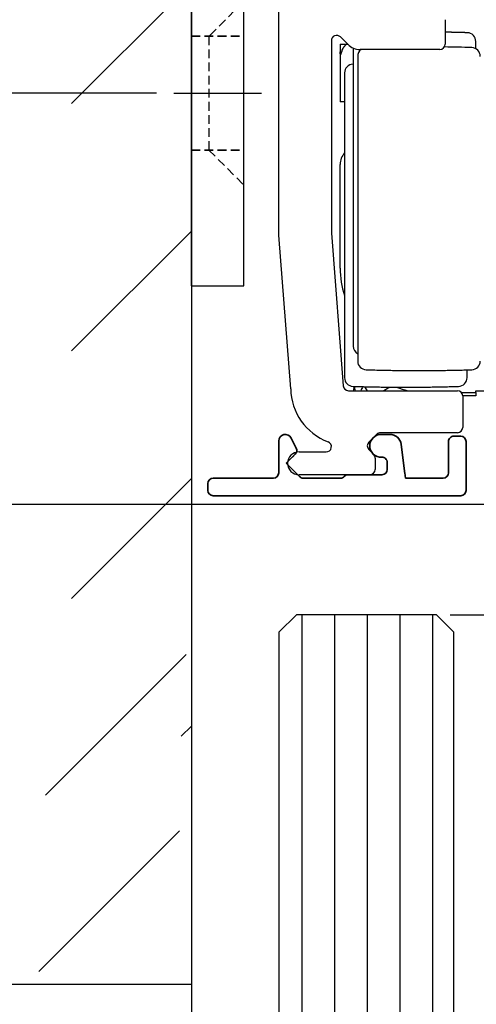
# Model space of a CAD drawing. Extents: x 2513 to 3702, y -2 to 866.
# Drawn here: x 2761 to 2788, y 374 to 430 of the extents above; entities that cross this region are included whole.
import ezdxf

# ---------------------------------------------------------------- set-up
doc = ezdxf.new("R2010")
doc.units = 0
doc.header["$MEASUREMENT"] = 0
doc.header["$PDMODE"] = 35
doc.header["$PDSIZE"] = 3
for name, pattern in [('CENTERLINE', [30, 12, -1.5, 3, -1.5, 12]), ('MITTEX2', [4, 2.5, -0.5, 0.5, -0.5]), ('VERDECKTX2', [0.75, 0.5, -0.25])]:
    doc.linetypes.add(name, pattern=pattern)
for name, color, linetype in [('02_Bemassung', 4, 'Continuous'), ('03_Mittellinie', 1, 'MITTEX2'), ('05_Schraffur', 1, 'Continuous'), ('11_Glas', 7, 'Continuous'), ('2', 7, 'Continuous'), ('5', 7, 'Continuous'), ('8', 7, 'Continuous')]:
    doc.layers.add(name, color=color, linetype=linetype)
doc.layers.add('13_Verbindungsteile', color=9, linetype='Continuous', lineweight=35)
doc.styles.get("Standard").update_dxf_attribs({"font": 'arial.ttf'})
doc.dimstyles.new('Dorma', dxfattribs={"dimscale": 0, "dimtxt": 8, "dimasz": 3.5, "dimexe": 1, "dimexo": 1, "dimgap": 1.2, "dimtad": 1, "dimdec": 0, "dimzin": 9, "dimtxsty": 'Standard', "dimcen": 0, "dimclrd": 4, "dimclre": 4, "dimclrt": 4, "dimadec": 0, "dimazin": 2, "dimtp": 0.1, "dimtm": 0.1, "dimtfac": 1, "dimtdec": 0, "dimtmove": 0, "dimatfit": 3, "dimfxl": 0, "dimtolj": 1, "dimtzin": 0, "dimarcsym": 0})

# ---------------------------------------------------------------- blocks, each defined once
blk = doc.blocks.new('*D31')
at = {"layer": '02_Bemassung', "color": 4, "lineweight": -2, "transparency": 16777216}
for p, q in [((2786.287, 396.467), (2856.826, 396.467)), ((2855.826, 392.967), (2855.826, 337.292)), ((2818.449, 333.792), (2856.826, 333.792))]:
    blk.add_line(p, q, dxfattribs=at)
at = {"layer": '02_Bemassung', "color": 4, "transparency": 16777216}
for points in [[(2855.243, 392.967), (2856.41, 392.967), (2855.826, 396.467)], [(2855.243, 337.292), (2856.41, 337.292), (2855.826, 333.792)]]:
    blk.add_solid(points, dxfattribs=at)
at = {"layer": 'Defpoints', "color": 0, "transparency": 16777216}
for p in [(2785.287, 396.467), (2817.449, 333.792), (2855.826, 333.792)]:
    blk.add_point(p, dxfattribs=at)
at = {"layer": '02_Bemassung', "color": 4, "transparency": 16777216, "insert": (2850.539, 364.101), "char_height": 8, "attachment_point": 5, "rotation": 90}
blk.add_mtext('\\A1;63', dxfattribs=at)
blk = doc.blocks.new('*D52')
at = {"layer": '02_Bemassung', "color": 4, "lineweight": -2, "transparency": 16777216}
for p, q in [((2814.086, 402.767), (2757.995, 402.767)), ((2758.995, 378.839), (2758.995, 399.267)), ((2768.834, 375.339), (2757.995, 375.339))]:
    blk.add_line(p, q, dxfattribs=at)
at = {"layer": '02_Bemassung', "color": 4, "transparency": 16777216}
for points in [[(2758.412, 399.267), (2759.578, 399.267), (2758.995, 402.767)], [(2758.412, 378.839), (2759.578, 378.839), (2758.995, 375.339)]]:
    blk.add_solid(points, dxfattribs=at)
at = {"layer": 'Defpoints', "color": 0, "transparency": 16777216}
for p in [(2758.995, 402.767), (2815.086, 402.767), (2769.834, 375.339)]:
    blk.add_point(p, dxfattribs=at)
at = {"layer": '02_Bemassung', "color": 4, "transparency": 16777216, "insert": (2753.795, 389.053), "char_height": 8, "attachment_point": 5, "rotation": 90}
blk.add_mtext('\\A1;A', dxfattribs=at)
blk = doc.blocks.new('*D54')
at = {"layer": '02_Bemassung', "color": 4, "lineweight": -2, "transparency": 16777216}
for p, q in [((2769.286, 426.267), (2757.995, 426.267)), ((2758.995, 406.267), (2758.995, 422.767)), ((2814.086, 402.767), (2757.995, 402.767))]:
    blk.add_line(p, q, dxfattribs=at)
at = {"layer": '02_Bemassung', "color": 4, "transparency": 16777216}
for points in [[(2758.412, 422.767), (2759.578, 422.767), (2758.995, 426.267)], [(2758.412, 406.267), (2759.578, 406.267), (2758.995, 402.767)]]:
    blk.add_solid(points, dxfattribs=at)
at = {"layer": 'Defpoints', "color": 0, "transparency": 16777216}
for p in [(2758.995, 426.267), (2770.286, 426.267), (2815.086, 402.767)]:
    blk.add_point(p, dxfattribs=at)
at = {"layer": '02_Bemassung', "color": 4, "transparency": 16777216, "insert": (2753.778, 414.517), "char_height": 8, "attachment_point": 5, "rotation": 90}
blk.add_mtext('\\A1;24', dxfattribs=at)
blk = doc.blocks.new('*D62')
at = {"color": 4, "lineweight": -2, "transparency": 16777216}
for p, q in [((2770.286, 446.267), (2758.024, 446.267)), ((2759.024, 429.767), (2759.024, 442.767)), ((2769.286, 426.267), (2758.024, 426.267))]:
    blk.add_line(p, q, dxfattribs=at)
at = {"color": 4, "transparency": 16777216}
for points in [[(2758.441, 442.767), (2759.607, 442.767), (2759.024, 446.267)], [(2758.441, 429.767), (2759.607, 429.767), (2759.024, 426.267)]]:
    blk.add_solid(points, dxfattribs=at)
at = {"layer": 'Defpoints', "color": 0, "transparency": 16777216}
for p in [(2759.024, 446.267), (2771.286, 446.267), (2770.286, 426.267)]:
    blk.add_point(p, dxfattribs=at)
at = {"color": 4, "transparency": 16777216, "insert": (2753.739, 436.267), "char_height": 8, "attachment_point": 5, "rotation": 90}
blk.add_mtext('\\A1;20', dxfattribs=at)
blk = doc.blocks.new('Montagewinkel LV 1 Seitenansicht')
at = {"layer": '03_Mittellinie'}
for p, q in [((30, 44), (30, 53)), ((-1, 31), (4, 31))]:
    blk.add_line(p, q, dxfattribs=at)
at = {"layer": '13_Verbindungsteile', "color": 8, "linetype": 'VERDECKTX2'}
for p, q in [((0, 38.5), (3, 38.5)), ((0, 23.5), (3, 23.5)), ((0, 14.25), (3, 14.25)), ((0, 7.75), (3, 7.75))]:
    blk.add_line(p, q, dxfattribs=at)
at = {"layer": '5', "color": 8, "linetype": 'Continuous'}
for p, q in [((4, 50), (27.5, 50)), ((27.5, 50), (32.5, 50)), ((32.5, 50), (40, 50)), ((40, 47), (40, 50)), ((4, 47), (27.5, 47)), ((27.5, 47), (32.5, 47)), ((32.5, 47), (40, 47)), ((0, 41.88129), (0, 46)), ((3, 41.88129), (3, 46)), ((0, 38.5), (0, 41.88129)), ((3, 38.5), (3, 41.88129)), ((0, 35.25), (0, 38.5)), ((3, 35.25), (3, 38.5)), ((0, 26.75), (0, 35.25)), ((3, 26.75), (3, 35.25)), ((0, 23.5), (0, 26.75)), ((3, 23.5), (3, 26.75)), ((0, 14.25), (0, 23.5)), ((3, 16.25), (3, 23.5)), ((3, 11), (3, 16.25)), ((0, 11), (0, 14.25)), ((0, 7.75), (0, 11)), ((3, 5.75), (3, 11)), ((0, 0), (0, 7.75)), ((3, 0), (3, 5.75)), ((0, 0), (3, 0))]:
    blk.add_line(p, q, dxfattribs=at)
at = {"layer": '5', "color": 8, "linetype": 'VERDECKTX2'}
for p, q in [((27, 47), (27, 50)), ((27.5, 47), (27.5, 50)), ((32.5, 47), (32.5, 50)), ((33, 47), (33, 50))]:
    blk.add_line(p, q, dxfattribs=at)
at = {"layer": '5', "color": 8, "linetype": 'Continuous'}
for radius in [4, 1]:
    blk.add_arc((4, 46), radius, 90, 180, dxfattribs=at)
at = {"layer": '8', "color": 8, "linetype": 'VERDECKTX2'}
for p, q in [((3, 16.25), (1, 14.25)), ((1, 14.25), (1, 7.75)), ((1, 7.75), (3, 5.75))]:
    blk.add_line(p, q, dxfattribs=at)
at = {"layer": '8', "color": 1, "linetype": 'CENTERLINE'}
blk.add_line((-1, 11), (4, 11), dxfattribs=at)
blk = doc.blocks.new('CS 80 Magneo Antrieb')
at = {"layer": '5', "color": 3, "linetype": 'Continuous'}
for p, q in [((-41.50129, 25.38474), (-41.50129, 42.75146)), ((-32.00129, 37.69999), (-32.00129, 36.29999)), ((-37.56992, 36.29288), (-37.98915, 36.71212)), ((-38.50129, 36.49999), (-38.50129, 25.49999)), ((-32.30129, 35.99999), (-36.86281, 35.99999)), ((-40.82534, 16.59999), (-41.50129, 25.38474)), ((-38.50129, 25.49999), (-37.83009, 16.77697)), ((-37.53097, 16.49999), (-31.30129, 16.49999)), ((-31.00129, 16.19999), (-31.00129, 14.39999)), ((-31.30129, 14.09999), (-35.70129, 14.09999)), ((-35.91342, 14.01212), (-36.36342, 13.56212)), ((-40.35129, 12.99999), (-38.80129, 12.99999)), ((-36.36342, 13.13786), (-36.08915, 12.86359)), ((-36.00129, 12.65146), (-36.00129, 11.99999)), ((-36.30129, 11.69999), (-40.35129, 11.69999))]:
    blk.add_line(p, q, dxfattribs=at)
at = {"layer": '5', "color": 30, "linetype": 'Continuous'}
for p, q in [((-38.00129, 36.29999), (-37.63633, 36.29999)), ((-38.00129, 36.29999), (-38.00129, 35.87247)), ((-37.63633, 36.29999), (-37.57702, 36.29999)), ((-31.07768, 16.39999), (-30.25129, 16.39998)), ((-30.25129, 16.39999), (-30.25129, 16.49999)), ((-30.25129, 16.49999), (-29.00129, 16.49999)), ((-30.25129, 16.39998), (-30.25129, 16.19999)), ((-30.25129, 16.19999), (-31.00129, 16.19999))]:
    blk.add_line(p, q, dxfattribs=at)
at = {"layer": '5', "color": 1, "linetype": 'Continuous'}
for p, q in [((-37.25129, 36.07853), (-37.25129, 19.04523)), ((-30.25129, 36.03777), (-30.25129, 36.45475)), ((-37.00129, 35.60475), (-37.00129, 18.19523)), ((-37.75129, 34.65475), (-37.75129, 17.24523)), ((-30.75129, 17.24523), (-30.75129, 17.68781))]:
    blk.add_line(p, q, dxfattribs=at)
at = {"layer": '5', "color": 40, "linetype": 'Continuous'}
for p, q in [((-38.00129, 35.87247), (-38.00129, 32.99999)), ((-37.75129, 32.99999), (-38.00129, 32.99999)), ((-38.00129, 23.49999), (-38.00129, 29.42749))]:
    blk.add_line(p, q, dxfattribs=at)
at = {"layer": '5', "color": 1, "linetype": 'Continuous'}
for points in [[(-30.73621, 36.95453), (-30.77837, 36.95579, 0.00010481), (-30.82053, 36.95704, 0.0001048), (-30.86269, 36.95827, 0.0001048), (-30.90485, 36.95948, 0.0001048), (-30.94702, 36.96067, 0.00010481), (-30.98918, 36.96184, 0.00010481), (-31.03134, 36.963, 0.00010481), (-31.07351, 36.96413, 0.0001048), (-31.11567, 36.96525, 0.00010481), (-31.15784, 36.96636, 0.00010482), (-31.20001, 36.96744, 0.0001048), (-31.24217, 36.96851, 0.00010475), (-31.28434, 36.96956, 0.00010483), (-31.32651, 36.97059, 0.00010501), (-31.36868, 36.9716, 0.00010475), (-31.41085, 36.9726, 0.00010411), (-31.453, 36.97358, 0.00010502), (-31.49519, 36.97454, 0.00010715), (-31.53745, 36.97548, 0.0001041), (-31.57953, 36.9764, 0.00009721), (-31.62137, 36.97731, 0.00010728), (-31.66388, 36.9782, 0.00012788), (-31.70738, 36.9791, 0.00009707), (-31.74823, 36.97993, 0.00003333), (-31.78515, 36.98067, 0.00013691), (-31.83258, 36.98158, 0.00023559), (-31.90563, 36.98293, 0.00011519), (-32.00129, 36.98468, 0.00006105)], [(-36.51637, 17.69545), (-36.31545, 17.6896, 0.00049997), (-36.11451, 17.68414, 0.00049993), (-35.91355, 17.67909, 0.00049992), (-35.71258, 17.67444, 0.00049995), (-35.5116, 17.6702, 0.00049997), (-35.3106, 17.66636, 0.00049998), (-35.10959, 17.66293, 0.00049998), (-34.90858, 17.65989, 0.00049997), (-34.70755, 17.65727, 0.0005), (-34.50652, 17.65504, 0.00050008), (-34.30548, 17.65323, 0.00049999), (-34.10444, 17.65181, 0.00049974), (-33.9034, 17.6508, 0.00050009), (-33.70234, 17.65019, 0.00050099), (-33.50126, 17.64999, 0.00049974), (-33.30024, 17.65019, 0.0004967), (-33.09929, 17.6508, 0.000501), (-32.89814, 17.65181, 0.00051114), (-32.69669, 17.65324, 0.00049662), (-32.49606, 17.65504, 0.00046373), (-32.29663, 17.65722, 0.00051179), (-32.094, 17.65989, 0.00060999), (-31.88665, 17.6631, 0.00046308), (-31.69198, 17.66636, 0.0001591), (-31.51599, 17.6695, 0.00065304), (-31.29, 17.67444, 0.00112364), (-30.94196, 17.68323, 0.00054946), (-30.48621, 17.69545, 0.0002912)], [(-37.26636, 16.74545), (-37.06544, 16.73959, 0.00049994), (-36.8645, 16.73413, 0.0004999), (-36.66355, 16.72909, 0.00049989), (-36.46258, 16.72444, 0.00049991), (-36.26159, 16.7202, 0.00049993), (-36.0606, 16.71635, 0.00049995), (-35.85959, 16.71292, 0.00049994), (-35.65857, 16.70989, 0.00049993), (-35.45755, 16.70726, 0.00049997), (-35.25652, 16.70504, 0.00050005), (-35.05548, 16.70322, 0.00049995), (-34.85443, 16.7018, 0.0004997), (-34.65339, 16.7008, 0.00050006), (-34.45234, 16.70019, 0.00050095), (-34.25126, 16.69999, 0.00049971), (-34.05023, 16.70019, 0.00049666), (-33.84929, 16.70079, 0.00050096), (-33.64814, 16.7018, 0.0005111), (-33.44669, 16.70323, 0.00049659), (-33.24606, 16.70504, 0.0004637), (-33.04663, 16.70722, 0.00051175), (-32.844, 16.70989, 0.00060995), (-32.63664, 16.7131, 0.00046304), (-32.44197, 16.71635, 0.00015909), (-32.26598, 16.71949, 0.00065299), (-32.03999, 16.72444, 0.00112355), (-31.69196, 16.73323, 0.00054942), (-31.2362, 16.74545, 0.00029118)]]:
    blk.add_lwpolyline(points, format="xyb", dxfattribs=at)
at = {"layer": '5', "color": 40, "linetype": 'Continuous'}
blk.add_lwpolyline([(-37.63632, 36.29999), (-37.6406, 36.29645, 0.00138353), (-37.64486, 36.29289, 0.00138131), (-37.6491, 36.2893, 0.00138074), (-37.65332, 36.28569, 0.00138241), (-37.65753, 36.28205, 0.00138323), (-37.66172, 36.27839, 0.00138379), (-37.66588, 36.27471, 0.0013842), (-37.67003, 36.27099, 0.00138499), (-37.67417, 36.26726, 0.00138547), (-37.67828, 36.2635, 0.00138614), (-37.68237, 36.25971, 0.00138655), (-37.68644, 36.2559, 0.00138719), (-37.6905, 36.25207, 0.00138758), (-37.69453, 36.24821, 0.00138815), (-37.69854, 36.24433, 0.00138851), (-37.70253, 36.24042, 0.00138903), (-37.7065, 36.2365, 0.00138935), (-37.71045, 36.23255, 0.00138983), (-37.71438, 36.22857, 0.00139012), (-37.71829, 36.22457, 0.00139054), (-37.72218, 36.22055, 0.00139079), (-37.72604, 36.21651, 0.00139116), (-37.72989, 36.21245, 0.00139138), (-37.73371, 36.20836, 0.00139169), (-37.73751, 36.20425, 0.00139188), (-37.74128, 36.20012, 0.00139214), (-37.74504, 36.19597, 0.00139229), (-37.74877, 36.19179, 0.0013925), (-37.75247, 36.1876, 0.00139262), (-37.75616, 36.18338, 0.00139277), (-37.75982, 36.17914, 0.00139286), (-37.76346, 36.17488, 0.00139296), (-37.76707, 36.17061, 0.00139301), (-37.77066, 36.16631, 0.00139306), (-37.77423, 36.16199, 0.00139307), (-37.77777, 36.15765, 0.00139307), (-37.78128, 36.15329, 0.00139305), (-37.78478, 36.14891, 0.001393), (-37.78824, 36.14451, 0.00139294), (-37.79169, 36.1401, 0.00139281), (-37.79511, 36.13566, 0.00139274), (-37.7985, 36.13121, 0.00139265), (-37.80187, 36.12674, 0.00139243), (-37.80521, 36.12225, 0.00139195), (-37.80852, 36.11774, 0.00139215), (-37.81181, 36.11321, 0.0013929), (-37.81508, 36.10867, 0.00139135), (-37.81832, 36.10411, 0.00138715), (-37.82153, 36.09953, 0.00139209), (-37.82471, 36.09493, 0.00140639), (-37.82787, 36.09032, 0.00138655), (-37.83101, 36.08569, 0.00133052), (-37.83411, 36.08105, 0.00140449), (-37.83719, 36.07639, 0.0016135), (-37.84025, 36.07169, 0.00133337), (-37.84327, 36.06702, 0.00053464), (-37.84624, 36.06239, 0.00160574), (-37.84923, 36.05759, 0.00448468), (-37.85229, 36.05254, 0.00066854), (-37.85509, 36.0481, -0.01215555), (-37.85754, 36.04457, 0.00632882), (-37.86084, 36.03856, 0.03191468), (-37.86539, 36.02888, -0.00201653), (-37.86648, 36.02895), (-37.86248, 36.0434, 0.0047034), (-37.872, 36.0193, 0.06778471), (-37.91457, 35.90115, 0.00165893), (-37.9863, 35.69998, 0.00043495)], format="xyb", dxfattribs=at)
at = {"layer": '5', "color": 6, "linetype": 'Continuous'}
blk.add_lwpolyline([(-35.51182, 16.49999), (-35.50523, 16.50449, -0.0004941), (-35.49863, 16.50898, -0.00049584), (-35.49204, 16.51345, -0.00049621), (-35.48544, 16.5179, -0.00049497), (-35.47884, 16.52234, -0.00049436), (-35.47224, 16.52676, -0.00049388), (-35.46563, 16.53115, -0.00049352), (-35.45903, 16.53554, -0.00049284), (-35.45242, 16.5399, -0.00049242), (-35.44582, 16.54425, -0.00049179), (-35.43921, 16.54857, -0.00049138), (-35.43259, 16.55288, -0.00049074), (-35.42598, 16.55718, -0.00049033), (-35.41937, 16.56145, -0.00048969), (-35.41275, 16.56571, -0.00048928), (-35.40614, 16.56995, -0.00048864), (-35.39952, 16.57417, -0.00048823), (-35.3929, 16.57838, -0.00048759), (-35.38628, 16.58256, -0.00048718), (-35.37966, 16.58673, -0.00048654), (-35.37304, 16.59089, -0.00048613), (-35.36641, 16.59502, -0.00048549), (-35.35979, 16.59914, -0.00048508), (-35.35317, 16.60324, -0.00048444), (-35.34654, 16.60732, -0.00048403), (-35.33992, 16.61139, -0.00048339), (-35.33329, 16.61544, -0.00048297), (-35.32666, 16.61947, -0.00048231), (-35.32003, 16.62348, -0.00048193), (-35.31341, 16.62748, -0.00048135), (-35.30678, 16.63146, -0.00048085), (-35.30015, 16.63542, -0.00047998), (-35.29352, 16.63936, -0.00047989), (-35.28689, 16.64329, -0.00048005), (-35.28026, 16.6472, -0.00047852), (-35.27363, 16.6511, -0.00047508), (-35.267, 16.65497, -0.00047859), (-35.26037, 16.65884, -0.0004874), (-35.25372, 16.66268, -0.00047367), (-35.2471, 16.66651, -0.00044155), (-35.24051, 16.67029, -0.00048772), (-35.23379, 16.67413, -0.00058357), (-35.2269, 16.67805, -0.00044199), (-35.22042, 16.68173, -0.00014892), (-35.21456, 16.68505, -0.00062682), (-35.207, 16.68929, -0.00108083), (-35.1953, 16.6958, -0.00052693), (-35.17997, 16.7043, -0.0002784)], format="xyb", dxfattribs=at)
at = {"layer": '5', "color": 3, "linetype": 'Continuous'}
for centre, radius, start, end in [((-38.20129, 36.49999), 0.3, 45.000001, 180), ((-36.86281, 36.99999), 1, 225, 270), ((-32.30129, 36.29999), 0.3, 270, 0), ((-37.52601, 16.66654), 3.3, 181.15556, 249.25288), ((-37.53097, 16.79999), 0.3, 184.4, 270), ((-31.30129, 16.19999), 0.3, 0.000001, 89.999999), ((-35.70129, 13.79999), 0.3, 90, 135), ((-31.30129, 14.39999), 0.3, 270, 0), ((-38.80129, 13.29999), 0.3, 270, 69.25288), ((-36.15129, 13.34999), 0.3, 135, 225), ((-40.35129, 12.34999), 0.65, 90, 270), ((-36.30129, 12.65146), 0.3, 0, 45), ((-36.30129, 11.99999), 0.3, 270, 0)]:
    blk.add_arc(centre, radius, start, end, dxfattribs=at)
at = {"layer": '5', "color": 1, "linetype": 'Continuous'}
for centre, radius, start, end in [((-30.75129, 36.45475), 0.5, 0, 88.272227), ((-33.50129, -63.85001), 100, 88.272227, 89.167225), ((-30.50129, 35.60475), 0.5, 0, 88.272227), ((-36.50129, 35.60475), 0.5, 127.77028, 180), ((-37.25129, 34.65475), 0.5, 91.727773, 180), ((-34.25129, -64.80001), 100, 91.719131, 91.727773), ((-36.75129, 19.04523), 0.5, 180, 240), ((-36.50129, 18.19523), 0.5, 180, 268.27223), ((-30.50129, 18.19523), 0.5, 271.72777, 0), ((-37.25129, 17.24523), 0.5, 180, 268.27223), ((-31.25129, 17.24523), 0.5, 271.72777, 0)]:
    blk.add_arc(centre, radius, start, end, dxfattribs=at)
at = {"layer": '5', "color": 40, "linetype": 'Continuous'}
for centre, radius, start, end in [((-37.00129, 29.42749), 1, 138.59038, 180), ((-33.00129, 23.49999), 5, 180, 198.19487)]:
    blk.add_arc(centre, radius, start, end, dxfattribs=at)
at = {"layer": '5', "color": 6, "linetype": 'Continuous'}
for centre, start, end in [((-33.25129, 16.19999), 172.185, 175.69881), ((-33.25129, 17.39999), 189.44788, 193.00284), ((-33.25129, 14.69999), 149.50367, 153.25636), ((-33.25129, 18.89999), 212.89106, 216.86986), ((-33.25129, 20.39999), 247.61674, 257.1613)]:
    blk.add_arc(centre, 4, start, end, dxfattribs=at)
at = {"layer": '5', "color": 40, "linetype": 'Continuous'}
blk.add_open_spline([(-37.9863, 35.69998), (-37.99632, 35.75719), (-38.00129, 35.81481), (-38.00128, 35.87246)], degree=3, dxfattribs=at)
blk = doc.blocks.new('340032-02-1-20-Abdeckprofil')
at = {"layer": '13_Verbindungsteile', "linetype": 'Continuous'}
for p, q in [((-13.750001, 3.09999), (-14.150001, 3.09999)), ((-9.6, 3.2), (-10.1, 3.2)), ((-4.460038, 2.9934), (-4.752455, 2.41273)), ((-3.75, 1), (-3.75, 2.82471)), ((-14.45, 2.79999), (-14.45, 0)), ((-13.45, 1), (-13.45, 2.79999)), ((-10.745035, 2.63019), (-10.952292, 0.96299)), ((-4.696643, 2.06566), (-4.534315, 1.90334)), ((-4.64016, 2.0094), (-4.18113, 1.54942)), ((-9.95, 1.2), (-9.95, 1.60132)), ((-4.534315, 1.19623), (-4.942678, 0.78787)), ((-4.65034, 1.0802), (-4.18113, 1.54942)), ((-11.25, 0.7), (-13.15, 0.7)), ((-10.984985, 0.7), (-11.25, 0.7)), ((-10.946738, 1.00767), (-10.984985, 0.7)), ((-7.6, 0.9), (-9.65, 0.9)), ((-7.487868, 0.78787), (-7.6, 0.9)), ((-5.15481, 0.7), (-7.275736, 0.7)), ((0, 0.7), (-3.45, 0.7)), ((0.3, 0), (0.3, 0.4)), ((-14.15, -0.3), (0, -0.3))]:
    blk.add_line(p, q, dxfattribs=at)
for centre, radius, start, end in [((-14.15, 2.79999), 0.3, 90.000092, 180), ((-13.75, 2.79999), 0.3, 0.0000004, 90.000092), ((-10.1, 2.55), 0.65, 90, 172.91368), ((-9.6, 2.55), 0.65, 0, 90), ((-4.125058, 2.82471), 0.375057, 0, 153.27114), ((-9.6, 2.55), 0.65, 266.98304, 0), ((-4.484511, 2.2778), 0.3, 153.27114, 225), ((-9.65, 1.60132), 0.3, 86.983039, 180), ((-9.65, 1.2), 0.3, 180, 270), ((-13.15, 1), 0.3, 180, 270), ((-7.275736, 1), 0.3, 225, 270), ((-5.15481, 1), 0.3, 270, 315), ((-3.45, 1), 0.3, 180, 270), ((0, 0.4), 0.3, 0, 90), ((-14.15, 0), 0.3, 180, 270), ((0, 0), 0.3, 270, 0)]:
    blk.add_arc(centre, radius, start, end, dxfattribs=at)
blk = doc.blocks.new('Glas oben Manet')
at = {"layer": '05_Schraffur'}
for p, q in [((1.336, 66.089), (1.336, 114)), ((3.199, 64.425), (3.199, 114)), ((5.061, 64.425), (5.061, 114)), ((6.924, 64.425), (6.924, 114)), ((8.786, 64.425), (8.786, 114))]:
    blk.add_line(p, q, dxfattribs=at)
at = {"layer": '11_Glas'}
blk.add_lwpolyline([(3, 64.425), (10, 64.425), (10, 113), (9, 114), (1, 114), (0, 113), (0, 67.425)], close=True, dxfattribs=at)
blk = doc.blocks.new('*X108')
at = {"layer": '8', "color": 1, "linetype": 'Continuous'}
for p, q in [((-102.676, -46.108), (-95.835, -39.266)), ((-102.676, -60.25), (-95.835, -53.408)), ((-102.676, -74.392), (-95.835, -67.55)), ((-96.414, -82.272), (-95.835, -81.692))]:
    blk.add_line(p, q, dxfattribs=at)
blk = doc.blocks.new('Sturz-Decke')
at = {"layer": '8', "color": 1, "linetype": 'Continuous'}
for p, q in [((0, 94.727), (0, 14.179)), ((-8.342, 10.813), (-0.305, 18.851)), ((0, 14.179), (0, -132.575)), ((-8.71, 0.728), (-0.673, 8.766)), ((0, 0), (-38.269, -0.035))]:
    blk.add_line(p, q, dxfattribs=at)
at = {"layer": '8'}
blk.add_blockref('*X108', (95.835, 96.45), dxfattribs=at)
blk = doc.blocks.new('*D130')
at = {"layer": '02_Bemassung', "color": 4, "lineweight": -2, "transparency": 16777216}
for p, q in [((2855.826, 406.267), (2855.826, 409.767)), ((2828.786, 402.767), (2856.826, 402.767)), ((2855.826, 402.767), (2855.826, 396.467)), ((2786.073, 396.467), (2856.826, 396.467)), ((2855.826, 392.967), (2855.826, 389.467))]:
    blk.add_line(p, q, dxfattribs=at)
at = {"layer": '02_Bemassung', "color": 4, "transparency": 16777216}
for points in [[(2855.243, 406.267), (2856.41, 406.267), (2855.826, 402.767)], [(2855.243, 392.967), (2856.41, 392.967), (2855.826, 396.467)]]:
    blk.add_solid(points, dxfattribs=at)
at = {"layer": 'Defpoints', "color": 0, "transparency": 16777216}
for p in [(2827.786, 402.767), (2785.073, 396.467), (2855.826, 396.467)]:
    blk.add_point(p, dxfattribs=at)
at = {"layer": '02_Bemassung', "color": 4, "transparency": 16777216, "insert": (2850.542, 399.617), "char_height": 8, "attachment_point": 5, "rotation": 90}
blk.add_mtext('\\A1;6', dxfattribs=at)

msp = doc.modelspace()

# ---------------------------------------------------------------- block references
at = {"layer": '02_Bemassung'}
msp.add_blockref('CS 80 Magneo Antrieb', (2817.787, 392.767), dxfattribs=at)
at = {"layer": '03_Mittellinie'}
msp.add_blockref('Glas oben Manet', (2776.287, 282.467), dxfattribs=at)
at = {"layer": '13_Verbindungsteile'}
for name, p in [('Sturz-Decke', (2771.286, 375.341)), ('Montagewinkel LV 1 Seitenansicht', (2771.286, 415.267))]:
    msp.add_blockref(name, p, dxfattribs=at)
at = {"layer": '2', "color": 9, "xscale": -1}
msp.add_blockref('340032-02-1-20-Abdeckprofil', (2772.525, 403.567), dxfattribs=at)

# ---------------------------------------------------------------- dimensions: what is measured, and where the dimension line sits
dim = msp.add_linear_dim(base=(2759.024, 446.267), p1=(2770.286, 426.267), p2=(2771.286, 446.267), angle=90, dimstyle='Dorma', override={"dimscale": 1})
dim.commit()
dim.dimension.update_dxf_attribs({"geometry": '*D62', "text_midpoint": (2759.024, 436.267), "dimtype": 160})
at = {"layer": '02_Bemassung'}
for base, p1, p2, override, picture, middle in [((2758.994866716, 426.266745055), (2815.085569651, 402.766745055), (2770.285569651, 426.266745055), {"dimscale": 1}, '*D54', (2758.994866716, 414.516745055)), ((2855.826, 396.467), (2827.786, 402.767), (2785.073, 396.467), {"dimscale": 1, "dimfxl": 1.25}, '*D130', (2855.826, 399.617)), ((2855.826, 333.792), (2785.287, 396.467), (2817.449, 333.792), {"dimscale": 1}, '*D31', (2855.826, 364.101))]:
    dim = msp.add_linear_dim(base=base, p1=p1, p2=p2, angle=90, dimstyle='Dorma', override=override, dxfattribs=at)
    dim.commit()
    dim.dimension.update_dxf_attribs({"geometry": picture, "text_midpoint": middle, "dimtype": 160})
dim = msp.add_linear_dim(base=(2758.995, 402.767), p1=(2769.834, 375.339), p2=(2815.086, 402.767), angle=90, text='A', dimstyle='Dorma', override={"dimscale": 1}, dxfattribs=at)
dim.commit()
dim.dimension.update_dxf_attribs({"geometry": '*D52', "text_midpoint": (2758.995, 389.053), "dimtype": 160})

doc.saveas('drawing.dxf')
